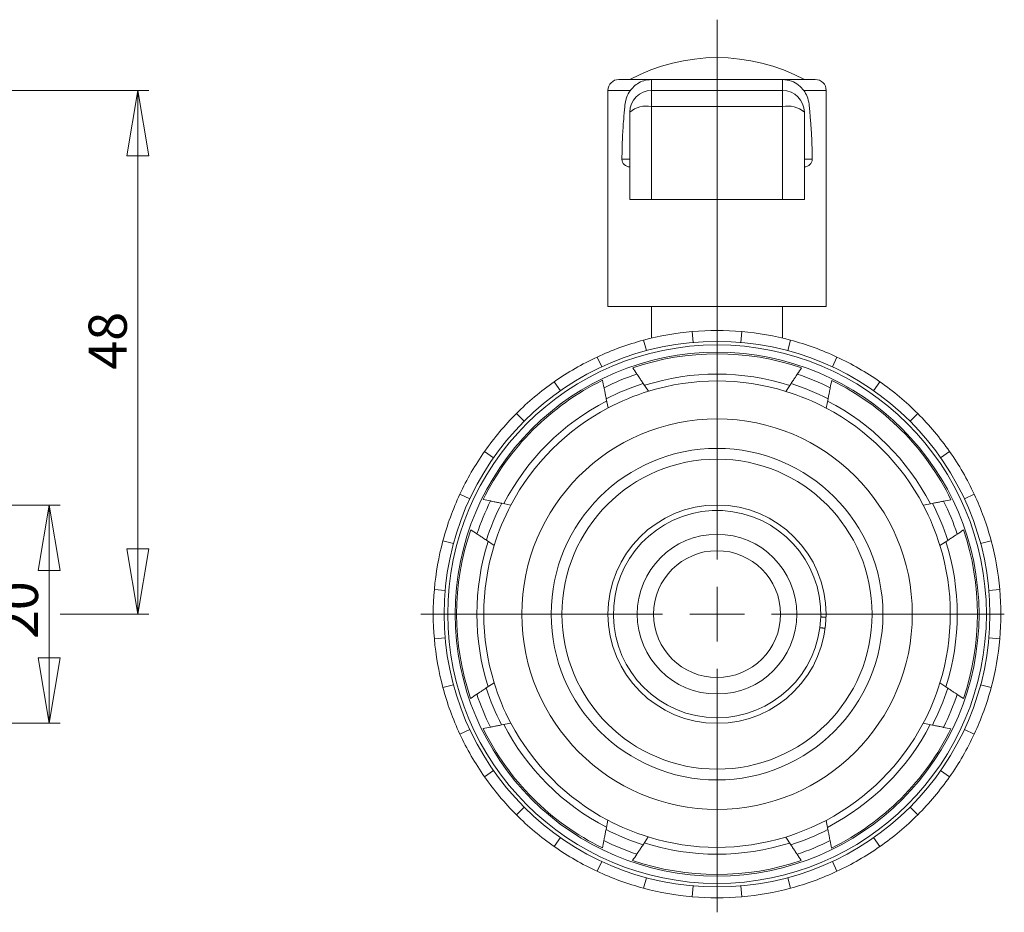
# Model space of a CAD drawing. Units: millimetres. Extents: x 22 to 284, y 0 to 187.
# Drawn here: x 194 to 284, y 99 to 181 of the extents above; entities that cross this region are included whole.
import ezdxf

# ---------------------------------------------------------------- set-up
doc = ezdxf.new("R2010")
doc.units = ezdxf.units.MM
doc.styles.add('SLDTEXTSTYLE0', font='TXT', dxfattribs={"width": 0.75})
doc.dimstyles.new('SLDDIMSTYLE0', dxfattribs={"dimtxt": 3.5, "dimasz": 6, "dimexe": 0, "dimexo": 0.0625, "dimgap": 0.875, "dimtad": 1, "dimtoh": 1, "dimrnd": 1e-09, "dimzin": 12, "dimdsep": 46, "dimtxsty": 'SLDTEXTSTYLE0', "dimblk1": 'CLOSED', "dimblk2": 'CLOSED', "dimsah": 1, "dimcen": 0.09, "dimadec": 0, "dimazin": 0, "dimtfac": 1, "dimtofl": 0, "dimtmove": 0, "dimatfit": 3, "dimldrblk": 'CLOSED', "dimfxl": 0, "dimtolj": 1, "dimtzin": 12, "dimarcsym": 0})

# ---------------------------------------------------------------- blocks, each defined once
blk = doc.blocks.new('_CLOSED')
at = {"color": 0, "linetype": 'ByBlock', "lineweight": -2}
for p, q in [((-1, 0.166667), (0, 0)), ((-1, 0.166667), (-1, -0.166667)), ((0, 0), (-1, -0.166667)), ((0, 0), (-1, 0))]:
    blk.add_line(p, q, dxfattribs=at)
blk = doc.blocks.new('*D2')
at = {"color": 7, "linetype": 'Continuous', "lineweight": 0}
for p, q in [((133.92, 174.33), (205.821, 174.33)), ((204.821, 174.33), (204.821, 126.33)), ((197.712, 126.33), (205.821, 126.33))]:
    blk.add_line(p, q, dxfattribs=at)
at = {"color": 7, "linetype": 'Continuous', "lineweight": 0, "xscale": 6, "yscale": 6}
for p, rotation in [((204.821, 174.33, 0.1), 90.0000000000004), ((204.821, 126.33, 0.1), 270.0000000000004)]:
    blk.add_blockref('_CLOSED', p, dxfattribs=dict(at, rotation=rotation))
at = {"color": 7, "linetype": 'Continuous', "lineweight": 0, "insert": (200.309, 148.733), "char_height": 3.5, "attachment_point": 1, "rotation": 90, "style": 'SLDTEXTSTYLE0'}
blk.add_mtext('48', dxfattribs=at)
blk = doc.blocks.new('*D3')
at = {"color": 7, "linetype": 'Continuous', "lineweight": 0}
for p, q in [((187.634, 136.33), (197.69, 136.33)), ((196.69, 116.33), (196.69, 136.33)), ((187.634, 116.33), (197.69, 116.33))]:
    blk.add_line(p, q, dxfattribs=at)
at = {"color": 7, "linetype": 'Continuous', "lineweight": 0, "xscale": 6, "yscale": 6}
for p, rotation in [((196.69, 136.33, 0.1), 90.0000000000004), ((196.69, 116.33, 0.1), 270.0000000000004)]:
    blk.add_blockref('_CLOSED', p, dxfattribs=dict(at, rotation=rotation))
at = {"color": 7, "linetype": 'Continuous', "lineweight": 0, "insert": (192.178, 124.043), "char_height": 3.5, "attachment_point": 1, "rotation": 90, "style": 'SLDTEXTSTYLE0'}
blk.add_mtext('20', dxfattribs=at)
blk = doc.blocks.new('SW_CENTERMARKSYMBOL_0')
at = {"color": 0, "linetype": 'Continuous', "lineweight": 0}
for p, q in [((0, 5), (0, 54.479)), ((0, 0), (0, 2.5)), ((-5, 0), (-27.15, 0)), ((0, 0), (-2.5, 0)), ((0, 0), (0, -2.5)), ((0, 0), (2.5, 0)), ((5, 0), (26.317, 0)), ((0, -5), (0, -27.323))]:
    blk.add_line(p, q, dxfattribs=at)

msp = doc.modelspace()

# ---------------------------------------------------------------- linework, layer by layer
at = {"color": 7, "linetype": 'Continuous', "lineweight": 15}
for p, q in [((248.886, 175.33), (251.883, 175.33)), ((263.909, 175.33), (266.886, 175.33)), ((249.927, 174.33), (247.886, 174.33)), ((251.886, 174.33), (251.886, 172.847)), ((251.886, 174.33), (263.886, 174.33)), ((263.886, 174.33), (263.886, 172.847)), ((267.886, 174.33), (265.844, 174.33)), ((249.886, 164.33), (249.886, 172.33)), ((251.886, 172.847), (251.886, 164.33)), ((263.886, 172.847), (251.886, 172.847)), ((263.886, 164.33), (263.886, 172.847)), ((265.886, 172.33), (265.886, 164.33)), ((251.886, 164.33), (249.886, 164.33)), ((251.886, 164.33), (263.886, 164.33)), ((265.886, 164.33), (263.886, 164.33)), ((257.886, 154.53), (247.886, 154.53)), ((267.886, 154.53), (257.886, 154.53)), ((255.707, 151.234), (255.62, 152.231)), ((260.152, 152.231), (260.064, 151.234)), ((251.156, 151.444), (251.415, 150.478)), ((264.356, 150.478), (264.615, 151.444)), ((247.32, 148.987), (246.898, 149.894)), ((268.874, 149.894), (268.451, 148.987)), ((242.973, 147.627), (243.546, 146.808)), ((251.599, 146.754), (251.123, 147.47)), ((264.665, 147.465), (264.188, 146.749)), ((272.225, 146.808), (272.799, 147.627)), ((247.734, 146.068), (247.903, 145.225)), ((267.883, 145.217), (268.053, 146.06)), ((240.208, 144.007), (239.501, 144.714)), ((276.27, 144.714), (275.563, 144.007)), ((236.588, 141.243), (237.407, 140.669)), ((278.364, 140.669), (279.184, 141.243)), ((235.228, 136.895), (234.322, 137.318)), ((281.45, 137.318), (280.543, 136.895)), ((238.998, 136.327), (238.155, 136.496)), ((277.624, 136.481), (276.781, 136.312)), ((232.772, 133.059), (233.737, 132.8)), ((236.75, 133.109), (237.466, 132.632)), ((278.31, 132.616), (279.027, 133.092)), ((282.034, 132.8), (283, 133.059)), ((232.981, 128.508), (231.985, 128.596)), ((283.787, 128.596), (282.79, 128.508)), ((231.985, 124.063), (232.981, 124.151)), ((282.79, 124.151), (283.787, 124.063)), ((237.461, 120.043), (236.745, 119.567)), ((279.021, 119.55), (278.305, 120.027)), ((233.737, 119.859), (232.772, 119.6)), ((283, 119.6), (282.034, 119.859)), ((234.322, 115.341), (235.228, 115.764)), ((238.147, 116.178), (238.99, 116.347)), ((276.773, 116.332), (277.616, 116.163)), ((280.543, 115.764), (281.45, 115.341)), ((237.407, 111.99), (236.588, 111.417)), ((279.184, 111.417), (278.364, 111.99)), ((239.501, 107.945), (240.208, 108.652)), ((275.563, 108.652), (276.27, 107.945)), ((247.888, 107.442), (247.719, 106.599)), ((268.037, 106.591), (267.868, 107.434)), ((243.546, 105.851), (242.973, 105.032)), ((251.106, 105.194), (251.583, 105.91)), ((264.172, 105.905), (264.648, 105.189)), ((272.799, 105.032), (272.225, 105.851)), ((246.898, 102.766), (247.32, 103.672)), ((268.451, 103.672), (268.874, 102.766)), ((251.415, 102.181), (251.156, 101.215)), ((264.615, 101.215), (264.356, 102.181)), ((255.62, 100.428), (255.707, 101.425)), ((260.064, 101.425), (260.152, 100.428))]:
    msp.add_line(p, q, dxfattribs=at)
at = {"color": 7, "linetype": 'Continuous', "lineweight": 15, "flags": 128}
msp.add_lwpolyline([(267.382, 126.08), (267.37, 125.787), (267.303, 125.083)], dxfattribs=at)
at = {"color": 7, "linetype": 'Continuous', "lineweight": 15}
for radius in [25, 24.675, 24, 17.888, 15.194, 14.206, 10, 7.315, 5.815]:
    msp.add_circle((257.886, 126.33), radius, dxfattribs=at)
for centre, radius, start, end in [((257.886, 160.33), 17, 61.92751, 118.07249), ((248.886, 174.33), 1, 90, 180), ((266.886, 174.33), 1, 0, 90), ((251.886, 172.33), 2, 90, 180), ((263.886, 172.33), 2, 0, 90), ((251.419, 170.527), 2.367, 78.63091, 130.39064), ((264.352, 170.527), 2.367, 49.60936, 101.36909), ((249.886, 168.03), 0.714, 180.02495, 270), ((265.886, 168.03), 0.714, 270, 0), ((257.886, 126.33), 26, 95, 105), ((257.886, 126.33), 26, 85, 95), ((257.886, 126.33), 26, 75, 85), ((257.886, 126.33), 26, 105, 115), ((257.886, 126.33), 26, 65, 75), ((257.886, 126.33), 26, 115, 125), ((257.886, 126.33), 23.86, 71.08164, 108.87301), ((257.886, 126.33), 26, 55, 65), ((257.886, 126.33), 23.196, 108.44014, 116.51451), ((257.886, 126.33), 22.001, 72.36051, 107.59414), ((257.886, 126.33), 23.196, 63.44014, 71.51451), ((257.886, 126.33), 23.86, 116.08164, 153.87301), ((257.886, 126.33), 26, 125, 135), ((257.886, 126.33), 22.196, 107.73873, 117.21593), ((257.886, 126.33), 21.37, 72.84746, 107.10719), ((257.886, 126.33), 22.196, 62.73873, 72.21593), ((257.886, 126.33), 23.86, 26.08164, 63.87301), ((257.886, 126.33), 26, 45, 55), ((257.886, 126.33), 21.37, 107.10719, 117.84746), ((257.886, 126.33), 21.37, 62.10719, 72.84746), ((257.886, 126.33), 22.001, 117.36051, 152.59414), ((257.886, 126.33), 22.001, 27.36051, 62.59414), ((257.886, 126.33), 26, 135, 145), ((257.886, 126.33), 21.37, 117.84746, 152.10719), ((257.886, 126.33), 21.37, 27.84746, 62.10719), ((257.886, 126.33), 26, 35, 45), ((257.886, 126.33), 26, 145, 155), ((257.886, 126.33), 26, 25, 35), ((257.886, 126.33), 26, 155, 165), ((257.886, 126.33), 26, 15, 25), ((257.886, 126.33), 23.196, 153.44014, 161.51451), ((257.886, 126.33), 22.196, 152.73873, 162.21593), ((257.886, 126.33), 21.37, 152.10719, 162.84746), ((257.886, 126.33), 21.37, 17.10719, 27.84746), ((257.886, 126.33), 22.196, 17.73873, 27.21593), ((257.886, 126.33), 23.196, 18.44014, 26.51451), ((257.886, 126.33), 9.5, 358.49429, 352.46037), ((257.886, 126.33), 23.86, 161.08164, 198.87301), ((257.886, 126.33), 23.86, 341.08164, 18.87301), ((257.886, 126.33), 26, 165, 175), ((257.886, 126.33), 22.001, 162.36051, 197.59414), ((257.886, 126.33), 21.37, 162.84746, 197.10719), ((257.886, 126.33), 21.37, 342.84746, 17.10719), ((257.886, 126.33), 22.001, 342.36051, 17.59414), ((257.886, 126.33), 26, 5, 15), ((257.886, 126.33), 26, 175, 185), ((257.886, 126.33), 26, 355, 5), ((257.886, 126.33), 26, 185, 195), ((257.886, 126.33), 26, 345, 355), ((257.886, 126.33), 21.37, 197.10719, 207.84746), ((257.886, 126.33), 21.37, 332.10719, 342.84746), ((257.886, 126.33), 26, 195, 205), ((257.886, 126.33), 22.196, 197.73873, 207.21593), ((257.886, 126.33), 22.196, 332.73873, 342.21593), ((257.886, 126.33), 26, 335, 345), ((257.886, 126.33), 23.196, 198.44014, 206.51451), ((257.886, 126.33), 23.196, 333.44014, 341.51451), ((257.886, 126.33), 23.86, 206.08164, 243.87301), ((257.886, 126.33), 22.001, 207.36051, 242.59414), ((257.886, 126.33), 21.37, 207.84746, 242.10719), ((257.886, 126.33), 21.37, 297.84746, 332.10719), ((257.886, 126.33), 22.001, 297.36051, 332.59414), ((257.886, 126.33), 23.86, 296.08164, 333.87301), ((257.886, 126.33), 26, 205, 215), ((257.886, 126.33), 26, 325, 335), ((257.886, 126.33), 26, 215, 225), ((257.886, 126.33), 26, 315, 325), ((257.886, 126.33), 26, 225, 235), ((257.886, 126.33), 21.37, 242.10719, 252.84746), ((257.886, 126.33), 21.37, 287.10719, 297.84746), ((257.886, 126.33), 26, 305, 315), ((257.886, 126.33), 22.196, 242.73873, 252.21593), ((257.886, 126.33), 22.196, 287.73873, 297.21593), ((257.886, 126.33), 23.196, 243.44014, 251.51451), ((257.886, 126.33), 21.37, 252.84746, 287.10719), ((257.886, 126.33), 23.196, 288.44014, 296.51451), ((257.886, 126.33), 26, 235, 245), ((257.886, 126.33), 22.001, 252.36051, 287.59414), ((257.886, 126.33), 26, 295, 305), ((257.886, 126.33), 23.86, 251.08164, 288.87301), ((257.886, 126.33), 26, 245, 255), ((257.886, 126.33), 26, 285, 295), ((257.886, 126.33), 26, 255, 265), ((257.886, 126.33), 26, 275, 285), ((257.886, 126.33), 26, 265, 275)]:
    msp.add_arc(centre, radius, start, end, dxfattribs=at)
for points, knots in [([(251.886, 175.33), (251.643, 175.307), (251.187, 175.266), (250.601, 174.971), (250.159, 174.604), (249.772, 174.109), (249.503, 173.511), (249.41, 172.656), (249.315, 171.534), (249.202, 169.932), (249.182, 168.711), (249.171, 168.03)], [0, 0, 0, 0, 0.083523, 0.157214, 0.222856, 0.28088, 0.373804, 0.444624, 0.577517, 0.764097, 1, 1, 1, 1]), ([(266.6, 168.03), (266.595, 168.474), (266.586, 169.288), (266.532, 170.392), (266.474, 171.265), (266.423, 171.929), (266.369, 172.506), (266.33, 173.114), (266.177, 173.758), (265.837, 174.352), (265.36, 174.847), (264.695, 175.244), (264.165, 175.3), (263.886, 175.33)], [0, 0, 0, 0, 0.153724, 0.281943, 0.382607, 0.456543, 0.512376, 0.583408, 0.66755, 0.738887, 0.817434, 0.903718, 1, 1, 1, 1]), ([(263.886, 174.33), (263.886, 174.639), (263.886, 174.893), (263.886, 175.238), (263.886, 175.33), (263.886, 175.33)], [0, 0, 0, 0, 0.5, 0.5, 1, 1, 1, 1]), ([(249.886, 168.03), (249.699, 168.03), (249.513, 168.03), (249.248, 168.03), (249.171, 168.03), (249.171, 168.03)], [0, 0, 0, 0, 0.5, 0.5, 1, 1, 1, 1]), ([(251.123, 147.47), (251.05, 147.58), (250.979, 147.687), (250.843, 147.891), (250.781, 147.985), (250.621, 148.226), (250.554, 148.326), (250.549, 148.334)], [0, 0, 0, 0, 0.25, 0.25, 0.5, 0.5, 1, 1, 1, 1]), ([(265.24, 148.328), (265.237, 148.324), (265.22, 148.298), (265.158, 148.206), (265.114, 148.14), (265.008, 147.98), (264.945, 147.885), (264.811, 147.684), (264.738, 147.575), (264.665, 147.465)], [0, 0, 0, 0, 0.25, 0.25, 0.5, 0.5, 0.75, 0.75, 1, 1, 1, 1]), ([(247.531, 147.085), (247.531, 147.081), (247.538, 147.05), (247.559, 146.941), (247.575, 146.863), (247.613, 146.675), (247.635, 146.563), (247.683, 146.326), (247.708, 146.197), (247.734, 146.068)], [0, 0, 0, 0, 0.25, 0.25, 0.5, 0.5, 0.75, 0.75, 1, 1, 1, 1]), ([(268.053, 146.06), (268.079, 146.189), (268.104, 146.316), (268.152, 146.556), (268.174, 146.666), (268.231, 146.95), (268.255, 147.068), (268.257, 147.077)], [0, 0, 0, 0, 0.25, 0.25, 0.5, 0.5, 1, 1, 1, 1]), ([(238.155, 136.496), (238.026, 136.522), (237.899, 136.548), (237.659, 136.596), (237.549, 136.618), (237.266, 136.675), (237.147, 136.699), (237.138, 136.701)], [0, 0, 0, 0, 0.25, 0.25, 0.5, 0.5, 1, 1, 1, 1]), ([(278.642, 136.685), (278.637, 136.684), (278.606, 136.677), (278.497, 136.656), (278.419, 136.64), (278.231, 136.602), (278.12, 136.58), (277.882, 136.532), (277.753, 136.507), (277.624, 136.481)], [0, 0, 0, 0, 0.25, 0.25, 0.5, 0.5, 0.75, 0.75, 1, 1, 1, 1]), ([(235.887, 133.684), (235.891, 133.681), (235.917, 133.664), (236.009, 133.602), (236.075, 133.558), (236.235, 133.452), (236.33, 133.389), (236.532, 133.254), (236.641, 133.182), (236.75, 133.109)], [0, 0, 0, 0, 0.25, 0.25, 0.5, 0.5, 0.75, 0.75, 1, 1, 1, 1]), ([(279.027, 133.092), (279.136, 133.165), (279.243, 133.236), (279.447, 133.372), (279.541, 133.434), (279.782, 133.594), (279.882, 133.661), (279.89, 133.667)], [0, 0, 0, 0, 0.25, 0.25, 0.5, 0.5, 1, 1, 1, 1]), ([(236.745, 119.567), (236.635, 119.494), (236.528, 119.423), (236.324, 119.287), (236.23, 119.225), (235.989, 119.065), (235.889, 118.998), (235.881, 118.992)], [0, 0, 0, 0, 0.25, 0.25, 0.5, 0.5, 1, 1, 1, 1]), ([(279.884, 118.975), (279.88, 118.978), (279.854, 118.995), (279.762, 119.057), (279.696, 119.101), (279.536, 119.207), (279.441, 119.27), (279.24, 119.405), (279.131, 119.477), (279.021, 119.55)], [0, 0, 0, 0, 0.25, 0.25, 0.5, 0.5, 0.75, 0.75, 1, 1, 1, 1]), ([(237.13, 115.974), (237.134, 115.975), (237.165, 115.982), (237.274, 116.003), (237.352, 116.019), (237.54, 116.057), (237.652, 116.079), (237.889, 116.127), (238.018, 116.152), (238.147, 116.178)], [0, 0, 0, 0, 0.25, 0.25, 0.5, 0.5, 0.75, 0.75, 1, 1, 1, 1]), ([(277.616, 116.163), (277.745, 116.137), (277.872, 116.111), (278.112, 116.063), (278.222, 116.041), (278.506, 115.984), (278.624, 115.96), (278.633, 115.958)], [0, 0, 0, 0, 0.25, 0.25, 0.5, 0.5, 1, 1, 1, 1]), ([(247.719, 106.599), (247.693, 106.47), (247.667, 106.343), (247.619, 106.103), (247.597, 105.993), (247.54, 105.71), (247.516, 105.591), (247.514, 105.582)], [0, 0, 0, 0, 0.25, 0.25, 0.5, 0.5, 1, 1, 1, 1]), ([(268.241, 105.574), (268.24, 105.578), (268.234, 105.609), (268.212, 105.718), (268.196, 105.796), (268.158, 105.984), (268.136, 106.096), (268.088, 106.333), (268.063, 106.462), (268.037, 106.591)], [0, 0, 0, 0, 0.25, 0.25, 0.5, 0.5, 0.75, 0.75, 1, 1, 1, 1]), ([(250.531, 104.331), (250.534, 104.335), (250.551, 104.361), (250.613, 104.453), (250.657, 104.519), (250.763, 104.679), (250.826, 104.774), (250.961, 104.976), (251.033, 105.085), (251.106, 105.194)], [0, 0, 0, 0, 0.25, 0.25, 0.5, 0.5, 0.75, 0.75, 1, 1, 1, 1]), ([(264.648, 105.189), (264.721, 105.079), (264.792, 104.972), (264.928, 104.768), (264.99, 104.674), (265.151, 104.433), (265.217, 104.333), (265.223, 104.325)], [0, 0, 0, 0, 0.25, 0.25, 0.5, 0.5, 1, 1, 1, 1])]:
    msp.add_open_spline(points, degree=3, knots=knots, dxfattribs=at)
for points, degree in [([(263.889, 175.33), (251.883, 175.33)], 1), ([(251.886, 174.33), (251.886, 174.959), (251.886, 175.33), (251.886, 175.33)], 3), ([(247.886, 174.33), (247.886, 154.53)], 1), ([(267.886, 154.53), (267.886, 174.33)], 1), ([(249.198, 168.03), (249.171, 168.03)], 1), ([(265.886, 168.03), (266.28, 168.03), (266.6, 168.03), (266.6, 168.03)], 3), ([(251.886, 154.53), (251.886, 151.628)], 1), ([(263.886, 151.628), (263.886, 154.53)], 1), ([(250.549, 148.334), (250.421, 148.525), (250.294, 148.716), (250.167, 148.907)], 3), ([(265.622, 148.901), (265.495, 148.71), (265.367, 148.519), (265.24, 148.328)], 3), ([(247.395, 147.76), (247.44, 147.535), (247.485, 147.311), (247.531, 147.085)], 3), ([(268.257, 147.077), (268.302, 147.302), (268.348, 147.527), (268.393, 147.752)], 3), ([(237.138, 136.701), (236.913, 136.746), (236.688, 136.792), (236.463, 136.837)], 3), ([(279.316, 136.82), (279.092, 136.775), (278.867, 136.73), (278.642, 136.685)], 3), ([(235.314, 134.066), (235.505, 133.939), (235.696, 133.811), (235.887, 133.684)], 3), ([(279.89, 133.667), (280.081, 133.794), (280.272, 133.921), (280.463, 134.048)], 3), ([(267.824, 126.045), (267.382, 126.08)], 1), ([(267.303, 125.083), (267.786, 125.045)], 1), ([(235.881, 118.992), (235.69, 118.865), (235.499, 118.738), (235.308, 118.611)], 3), ([(280.457, 118.593), (280.266, 118.721), (280.075, 118.848), (279.884, 118.975)], 3), ([(236.455, 115.839), (236.68, 115.884), (236.905, 115.929), (237.13, 115.974)], 3), ([(278.633, 115.958), (278.858, 115.913), (279.083, 115.867), (279.308, 115.822)], 3), ([(247.514, 105.582), (247.469, 105.357), (247.424, 105.132), (247.378, 104.907)], 3), ([(268.376, 104.899), (268.331, 105.124), (268.286, 105.348), (268.241, 105.574)], 3), ([(250.15, 103.758), (250.277, 103.949), (250.404, 104.14), (250.531, 104.331)], 3), ([(265.223, 104.325), (265.35, 104.134), (265.477, 103.943), (265.604, 103.752)], 3)]:
    msp.add_open_spline(points, degree=degree, dxfattribs=at)

# ---------------------------------------------------------------- block references
at = {"color": 7, "linetype": 'Continuous', "lineweight": 0}
msp.add_blockref('SW_CENTERMARKSYMBOL_0', (257.886, 126.33), dxfattribs=at)

# ---------------------------------------------------------------- dimensions: what is measured, and where the dimension line sits
for base, p1, p2, picture, middle in [((204.821, 126.33), (132.92, 174.33), (191.379, 126.33), '*D2', (204.821, 151.319)), ((196.69, 136.33), (186.634, 116.33), (186.634, 136.33), '*D3', (196.69, 126.629))]:
    dim = msp.add_linear_dim(base=base, p1=p1, p2=p2, angle=90, dimstyle='SLDDIMSTYLE0', dxfattribs=at)
    dim.commit()
    dim.dimension.update_dxf_attribs({"geometry": picture, "text_midpoint": middle, "dimtype": 160})

doc.saveas('drawing.dxf')
